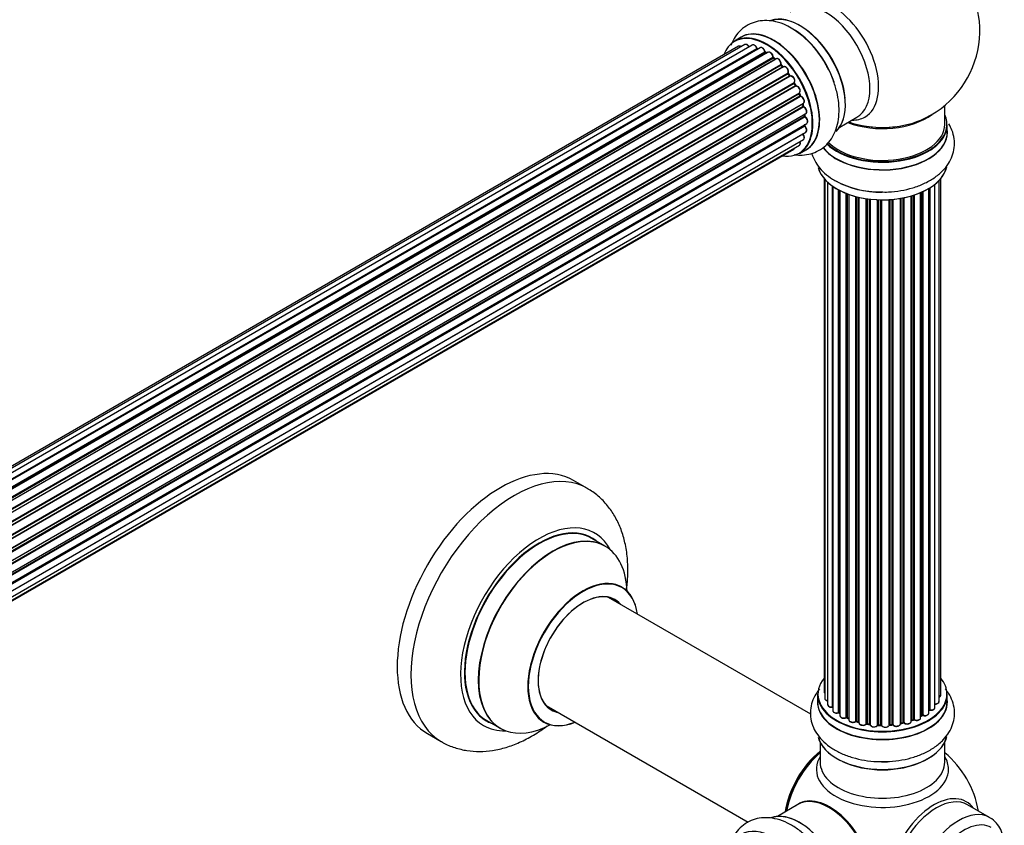
# Model space of a CAD drawing. Units: millimetres. Extents: x 0 to 1640, y 0 to 2638.
# Drawn here: x 1333 to 1586, y 390 to 596 of the extents above; entities that cross this region are included whole.
import ezdxf

# ---------------------------------------------------------------- set-up
doc = ezdxf.new("R2010")
doc.units = ezdxf.units.MM
doc.layers.add('DV6_Défaut', color=7, linetype='Continuous')
doc.layers.add('Défaut', color=7, linetype='Continuous')

# ---------------------------------------------------------------- blocks, each defined once
blk = doc.blocks.new('SE5')
at = {"layer": 'DV6_Défaut', "color": 7, "linetype": 'Continuous'}
for p, q in [((1518.22, 591.75), (1516.56, 590.79)), ((1517.55, 589.44), (1191.37, 401.12)), ((1519.22, 589.87), (1192.04, 400.98)), ((1521.11, 589.76), (1193.38, 400.54)), ((1523.14, 589.08), (1195.12, 399.7)), ((1194.86, 399.85), (1522.25, 588.87)), ((1522.41, 588.69), (1195.11, 399.71)), ((1196.58, 398.78), (1524.32, 588.01)), ((1524.47, 587.8), (1196.8, 398.62)), ((1525.21, 587.89), (1197.06, 398.43)), ((1198.45, 397.28), (1526.41, 586.63)), ((1526.53, 586.41), (1198.65, 397.11)), ((1524.82, 587.66), (1524.56, 587.81)), ((1527.01, 586.1), (1526.63, 586.42)), ((1199.02, 396.76), (1526.93, 586.08)), ((1527.23, 586.22), (1199.04, 396.74)), ((1200.34, 395.38), (1528.42, 584.8)), ((1528.51, 584.57), (1200.5, 395.2)), ((1200.86, 394.78), (1528.88, 584.16)), ((1529.12, 584.16), (1200.93, 394.68)), ((1528.97, 584.18), (1528.6, 584.59)), ((1202.1, 393.13), (1530.27, 582.6)), ((1530.32, 582.37), (1202.22, 392.95)), ((1202.55, 392.47), (1530.65, 581.9)), ((1530.83, 581.81), (1202.67, 392.34)), ((1530.73, 581.94), (1530.4, 582.4)), ((1203.7, 390.65), (1531.88, 580.12)), ((1531.89, 579.91), (1203.79, 390.48)), ((1204.07, 389.97), (1532.16, 579.4)), ((1532.34, 579.26), (1204.17, 389.79)), ((1532.23, 579.44), (1531.96, 579.95)), ((1205.02, 388.01), (1533.18, 577.48)), ((1533.14, 577.28), (1205.08, 387.87)), ((1205.29, 387.35), (1533.34, 576.75)), ((1533.51, 576.58), (1205.38, 387.13)), ((1533.41, 576.82), (1533.2, 577.34)), ((1206.02, 385.33), (1534.21, 574.81)), ((1534.02, 574.61), (1206.04, 385.25)), ((1206.19, 384.74), (1534.15, 574.09)), ((1534.29, 573.89), (1206.26, 384.5)), ((1534.21, 574.16), (1534.08, 574.68)), ((1570.51, 569.39), (1570.51, 574.27)), ((1206.68, 382.7), (1534.85, 572.17)), ((1206.75, 382.27), (1534.54, 571.51)), ((1534.66, 571.3), (1206.79, 382)), ((1534.59, 571.6), (1534.56, 572)), ((1543.53, 568.66), (1547.97, 571.23)), ((1206.98, 380.25), (1535.07, 569.67)), ((1206.99, 380.06), (1534.49, 569.15)), ((1534.59, 568.92), (1207, 379.79)), ((1534.55, 569.23), (1534.57, 569.38)), ((1571.16, 567.39), (1571.16, 569.31)), ((1534.08, 566.87), (1206.95, 378)), ((1206.96, 378.11), (1534.85, 567.42)), ((1206.43, 375.39), (1533.18, 564.04)), ((1206.72, 376.43), (1534.21, 565.51)), ((1206.35, 375.17), (1531.79, 563.07)), ((1533.21, 561.95), (1534.87, 562.91)), ((1539.53, 555.48), (1539.53, 423.83)), ((1539.68, 555.3), (1539.68, 422.14)), ((1540.44, 554.54), (1540.44, 420.51)), ((1541.68, 419.95), (1541.68, 553.55)), ((1567.98, 419.73), (1567.98, 554.03)), ((1569.03, 421.31), (1569.03, 554.98)), ((1569.49, 422.98), (1569.49, 555.48)), ((1541.77, 553.49), (1541.77, 419)), ((1543.2, 418.48), (1543.2, 552.62)), ((1543.45, 552.49), (1543.45, 418.45)), ((1543.61, 552.4), (1543.61, 417.69)), ((1545.22, 417.23), (1545.22, 551.69)), ((1545.48, 551.59), (1545.48, 417.23)), ((1545.89, 551.44), (1545.89, 416.62)), ((1561.87, 416.2), (1561.87, 551.04)), ((1561.89, 551.04), (1561.89, 416.53)), ((1562.38, 416.72), (1562.38, 551.19)), ((1562.63, 551.27), (1562.63, 416.71)), ((1564.32, 417.12), (1564.32, 551.9)), ((1564.61, 417.81), (1564.61, 552.03)), ((1564.86, 552.14), (1564.86, 417.83)), ((1566.39, 418.32), (1566.39, 552.94)), ((1566.41, 419.14), (1566.41, 552.95)), ((1566.65, 553.09), (1566.65, 419.19)), ((1547.65, 416.25), (1547.65, 550.9)), ((1547.9, 550.84), (1547.9, 416.28)), ((1548.42, 416.13), (1548.42, 550.71)), ((1548.49, 550.69), (1548.49, 415.86)), ((1550.37, 415.58), (1550.37, 550.34)), ((1550.61, 550.31), (1550.61, 415.64)), ((1551.17, 415.55), (1551.17, 550.24)), ((1551.32, 550.22), (1551.32, 415.42)), ((1553.28, 415.26), (1553.28, 550.07)), ((1553.49, 550.06), (1553.49, 415.34)), ((1554.07, 415.32), (1554.07, 550.04)), ((1554.26, 550.04), (1554.26, 415.23)), ((1556.24, 415.29), (1556.24, 550.09)), ((1556.41, 550.1), (1556.41, 415.4)), ((1556.99, 415.45), (1556.99, 550.15)), ((1557.21, 550.17), (1557.21, 415.38)), ((1559.13, 415.6), (1559.13, 550.42)), ((1559.26, 550.44), (1559.26, 415.8)), ((1559.8, 415.92), (1559.8, 550.54)), ((1560.04, 550.59), (1560.04, 415.88)), ((1478.76, 475.99), (1475.22, 478.03)), ((1483.36, 461.2), (1479.94, 463.18)), ((1536.09, 418.06), (1484.19, 448.02)), ((1537.86, 423.16), (1537.86, 421.24)), ((1571.16, 421.24), (1571.16, 423.16)), ((1468.19, 420.31), (1520.08, 390.35)), ((1543.49, 418.36), (1543.61, 418.27)), ((1545.52, 417.14), (1545.89, 416.97)), ((1564.32, 417.57), (1564.57, 417.72)), ((1452.94, 416.41), (1456.36, 414.44)), ((1547.93, 416.19), (1548.45, 416.04)), ((1550.63, 415.55), (1551.19, 415.47)), ((1553.49, 415.26), (1554.07, 415.24)), ((1556.4, 415.31), (1556.97, 415.36)), ((1559.23, 415.71), (1559.77, 415.83)), ((1561.87, 416.45), (1562.34, 416.63)), ((1437.72, 413.08), (1441.26, 411.03)), ((1538.51, 410.86), (1538.51, 405.74)), ((1570.51, 405.74), (1570.51, 410.86)), ((1532.79, 394.88), (1527.53, 391.85)), ((1582.03, 391.54), (1576.37, 394.8))]:
    blk.add_line(p, q, dxfattribs=at)
for centre, radius, start, end in [((1554.51, 593.48), 25, 300, 50.2082), ((1518.63, 573.29), 24.24, 26.8278, 58.0212), ((1522.69, 589.04), 0.392, 196.1445, 238.7503), ((1524.81, 588.17), 0.432, 190.9821, 235.7807), ((1526.91, 586.75), 0.437, 185.4135, 230.0462), ((1528.89, 584.88), 0.404, 179.7486, 224.7265), ((1532.55, 579.59), 0.348, 204.5089, 243.9361), ((1533.77, 576.93), 0.378, 197.7794, 242.7504), ((1534.62, 574.25), 0.423, 192.5316, 237.597), ((1535.03, 571.65), 0.44, 187.1253, 231.755), ((1554.51, 593.48), 25, 293.2837, 300), ((1534.97, 569.24), 0.417, 181.3755, 226.3316), ((1553.8, 576.03), 23.96, 241.3477, 270.6593), ((1543.29, 417.99), 0.417, 61.3755, 106.3316), ((1545.35, 416.73), 0.44, 67.1253, 111.755), ((1564.76, 417.33), 0.432, 70.9821, 115.7807), ((1566.58, 418.72), 0.392, 76.1445, 118.7503), ((1547.81, 415.79), 0.423, 72.5316, 117.597), ((1550.55, 415.19), 0.378, 77.7794, 122.7504), ((1553.46, 414.91), 0.348, 84.5086, 123.9358), ((1559.87, 415.44), 0.404, 59.7486, 104.7265), ((1562.49, 416.22), 0.437, 65.4135, 110.0462), ((1554.51, 388.95), 25, 9.7918, 50.2082)]:
    blk.add_arc(centre, radius, start, end, dxfattribs=at)
for centre, major_axis, ratio, start_param, end_param in [((1541.53, 585.98), (8.48, -14.69), 0.57735, 0, 3.480381), ((1539.97, 585.08), (-8, 13.86), 0.57735, 3.141593, 6.283185), ((1533.23, 581.19), (-8.33, 14.42), 0.57735, 3.276872, 6.169687), ((1533.3, 581.23), (8.28, -14.33), 0.57735, 0.130536, 2.998723), ((1526.54, 577.33), (-8.33, 14.42), 0.57735, 3.141593, 6.283185), ((1531.57, 580.23), (8.32, -14.42), 0.57735, 1.249142, 2.37583), ((1524.81, 576.33), (-8.28, 14.33), 0.57735, 2.702611, 6.283185), ((1524.88, 576.37), (8.33, -14.42), 0.57735, 0, 3.141593), ((1526.6, 577.37), (8.35, -14.46), 0.57735, 0, 3.213107), ((1533.65, 581.44), (8, -13.86), 0.57735, 0.877415, 2.264178), ((1524.81, 576.33), (-8.28, 14.33), 0.57735, 0, 0.438981), ((1518.05, 588.57), (0.5, -0.866), 0.57735, 2.143788, 3.141593), ((1519.72, 589.01), (0.5, -0.866), 0.57735, 1.521907, 3.141593), ((1521.61, 588.89), (0.5, -0.866), 0.57735, 1.224885, 3.141593), ((1522.12, 588.87), (-0.19, -0.063), 0.276836, 2.215339, 3.141691), ((1523.64, 588.22), (0.5, -0.866), 0.57735, 1.015446, 3.141593), ((1531.51, 580.2), (-8.35, 14.46), 0.57735, 4.659376, 5.050786), ((1522.38, 588.86), (-0.1, 0.173), 0.57735, 1.224885, 2.586411), ((1524.81, 576.33), (7, -12.12), 0.57735, -3.697003, -3.667459), ((1522.44, 588.51), (-0.059, -0.191), 0.693863, 3.328092, 3.782162), ((1524.19, 588.05), (-0.197, -0.036), 0.430491, 2.264847, 3.14145), ((1524.46, 587.96), (-0.1, 0.173), 0.57735, 1.015446, 2.376971), ((1524.81, 576.33), (7, -12.12), 0.57735, -3.926991, -3.891066), ((1524.47, 587.63), (-0.097, -0.175), 0.58922, 3.141661, 3.916384), ((1524.67, 576.25), (-7, 12.12), 0.57735, -0.806175, -0.764621), ((1525.17, 576.54), (-6.75, 11.69), 0.57735, -0.753536, -0.716324), ((1525.17, 576.54), (6.75, -11.69), 0.57735, -3.895129, -3.862239), ((1525.71, 587.02), (0.5, -0.866), 0.57735, 0.806006, 3.141593), ((1524.81, 576.33), (7, -12.12), 0.57735, -4.157603, -4.083848), ((1526.27, 586.71), (-0.2, -0.004), 0.56533, 2.346101, 3.141425), ((1526.55, 586.55), (-0.1, 0.173), 0.57735, 0.806006, 2.167532), ((1526.5, 586.26), (-0.125, -0.156), 0.458826, 3.142102, 4.005088), ((1524.67, 576.25), (-7, 12.12), 0.57735, -1.015615, -0.974061), ((1526.9, 585.94), (-0.129, -0.153), 0.430373, 3.337597, 4.01839), ((1526.96, 586.22), (-0.1, 0.173), 0.57735, -4.157207, -4.011887), ((1527.73, 585.36), (0.5, -0.866), 0.57735, 0.596567, 3.141593), ((1528.56, 584.69), (-0.1, 0.173), 0.57735, 0.596567, 1.958092), ((1528.29, 584.91), (-0.197, 0.036), 0.675463, 2.470206, 3.142682), ((1528.45, 584.45), (-0.146, -0.137), 0.308379, 3.14191, 4.060197), ((1524.67, 576.25), (-7, 12.12), 0.57735, -1.225054, -1.1835), ((1524.81, 576.33), (7, -12.12), 0.57735, -4.368963, -4.316864), ((1528.82, 584.05), (-0.149, -0.133), 0.276707, 3.156914, 4.067876), ((1528.94, 584.28), (-0.1, 0.173), 0.57735, 1.916538, 2.805994), ((1529.62, 583.29), (0.5, -0.866), 0.57735, 0.387127, 3.141593), ((1530.4, 582.46), (-0.1, 0.173), 0.57735, 0.387127, 1.748653), ((1530.14, 582.74), (-0.182, 0.084), 0.756074, 2.651188, 3.141927), ((1524.81, 576.33), (7, -12.12), 0.57735, -4.588763, -4.513836), ((1530.24, 582.29), (-0.162, -0.117), 0.144455, 3.141734, 4.089394), ((1524.67, 576.25), (-7, 12.12), 0.57735, -1.434494, -1.39294), ((1530.74, 581.98), (0.1, -0.173), 0.57735, 4.848692, 6.210217), ((1531.29, 580.92), (0.5, -0.866), 0.57735, 0.177688, 3.068625), ((1531.44, 581), (-0.4, 0.693), 0.57735, 3.31928, 6.210217), ((1531.99, 579.96), (-0.1, 0.173), 0.57735, 0.177688, 1.539213), ((1531.76, 580.28), (-0.147, 0.136), 0.803641, 2.896644, 3.143526), ((1524.81, 576.33), (7, -12.12), 0.57735, 1.463857, 1.560131), ((1531.79, 579.86), (-0.175, -0.097), 0.025783, 2.186511, 3.141498), ((1524.67, 576.25), (7, -12.12), 0.57735, 1.497659, 1.539213), ((1532.06, 579.35), (-0.177, -0.093), 0.059663, 2.187538, 3.141492), ((1532.27, 579.44), (-0.1, 0.173), 0.57735, 1.497659, 2.859185), ((1532.68, 578.35), (-0.5, 0.866), 0.57735, 3.141593, 6.000778), ((1532.41, 579.08), (0.012, -0.2), 0.784153, 3.148212, 3.517), ((1532.82, 578.43), (-0.4, 0.693), 0.57735, 3.109841, 6.000778), ((1533.26, 577.3), (0.1, -0.173), 0.57735, 3.219385, 4.471367), ((1533.02, 577.27), (-0.186, -0.075), 0.194894, 2.200169, 3.130658), ((1524.67, 576.25), (7, -12.12), 0.57735, 1.28822, 1.329774), ((1524.81, 576.33), (7, -12.12), 0.57735, 1.265652, 1.330233), ((1533.22, 576.75), (-0.187, -0.07), 0.227664, 2.205477, 3.141377), ((1533.47, 576.76), (-0.1, 0.173), 0.57735, 1.28822, 2.649746), ((1533.55, 576.4), (-0.045, -0.195), 0.719711, 3.140549, 3.730427), ((1533.71, 575.68), (-0.5, 0.866), 0.57735, 3.141593, 5.791338), ((1533.55, 576.4), (-0.045, -0.195), 0.719711, 3.119702, 3.140549), ((1534.15, 574.59), (0.1, -0.173), 0.57735, 3.739839, 4.261927), ((1533.89, 574.63), (-0.194, -0.05), 0.355487, 2.236608, 3.123443), ((1524.67, 576.25), (7, -12.12), 0.57735, 1.07878, 1.120334), ((1534.01, 574.12), (-0.195, -0.044), 0.385716, 2.24692, 3.141163), ((1534.28, 574.06), (-0.1, 0.173), 0.57735, 1.07878, 2.440306), ((1524.81, 576.33), (7, -12.12), 0.57735, 1.049505, 1.116698), ((1534.31, 573.72), (-0.087, -0.18), 0.623814, 3.14123, 3.881245), ((1534.35, 573.04), (-0.5, 0.866), 0.57735, 3.141593, 5.581899), ((1524.67, 576.25), (7, -12.12), 0.57735, 0.869341, 0.910895), ((1534.39, 571.58), (-0.2, -0.014), 0.52691, 2.317603, 3.141135), ((1534.68, 571.45), (0.1, -0.173), 0.57735, 4.010934, 5.372459), ((1524.81, 576.33), (7, -12.12), 0.57735, 0.837023, 0.91198), ((1534.64, 571.14), (-0.117, -0.162), 0.500653, 3.141964, 3.982271), ((1534.57, 570.54), (-0.5, 0.866), 0.57735, 3.165557, 5.372459), ((1554.51, 569.39), (-16.55, 0), 0.57735, 0.532244, 3.400121), ((1554.51, 577.56), (-16, 0), 0.57735, 0.982128, 2.491775), ((1541.53, 585.98), (8.48, -14.69), 0.57735, 5.944397, 6.283185), ((1534.63, 569.05), (-0.1, 0.173), 0.57735, 0.659901, 2.021427), ((1534.35, 569.25), (-0.199, 0.023), 0.645075, 2.42733, 3.142115), ((1525.17, 576.54), (6.75, -11.69), 0.57735, 0.614024, 0.638733), ((1525.17, 576.54), (-6.75, 11.69), 0.57735, 3.755617, 3.780326), ((1524.81, 576.33), (7, -12.12), 0.57735, 0.62586, 0.671929), ((1534.54, 568.79), (-0.14, -0.143), 0.355612, 3.142054, 4.046538), ((1534.35, 568.28), (-0.5, 0.866), 0.57735, 3.141593, 5.16302), ((1534.57, 570.54), (-0.5, 0.866), 0.57735, 3.141593, 3.165557), ((1554.51, 569.31), (16.65, 0), 0.57735, 3.674964, 6.283185), ((1554.51, 569.39), (-16, 0), 0.57735, 0.520558, 3.141593), ((1554.51, 578.17), (16.54, 0), 0.57735, 4.163679, 5.352911), ((1554.51, 577.56), (-15.5, 0), 0.57735, 1.347275, 1.794317), ((1534.15, 566.97), (-0.1, 0.173), 0.57735, 1.358677, 1.811988), ((1534.01, 566.77), (-0.157, -0.123), 0.195028, 3.14192, 4.082996), ((1533.71, 566.38), (-0.5, 0.866), 0.57735, 3.141593, 4.95358), ((1554.51, 567.33), (16.69, 0), 0.57735, 3.556596, 6.283185), ((1554.51, 567.39), (-16.65, 0), 0.57735, 0.415643, 3.141593), ((1554.51, 567.33), (16.69, 0), 0.57735, 0, 0.071515), ((1532.68, 564.91), (-0.5, 0.866), 0.57735, 3.141593, 4.467458), ((1531.29, 563.93), (-0.5, 0.866), 0.57735, 3.141593, 3.702405), ((1526.6, 577.37), (8.35, -14.46), 0.57735, 6.211671, 6.283185), ((1554.51, 559.68), (-16.65, 0), 0.57735, 0.136451, 3.019918), ((1554.51, 559.6), (16.55, 0), 0.57735, 3.279104, 6.141072), ((1554.51, 561.59), (16.65, 0), 0.57735, 3.926991, 4.709623), ((1456.47, 445.55), (-18.75, -32.48), 0.57735, 3.141593, 6.283185), ((1460.01, 443.51), (-18.75, -32.48), 0.57735, 3.141015, 6.283185), ((1466.37, 439.84), (-14.25, -24.68), 0.57735, 2.796939, 6.283185), ((1466.44, 439.79), (13.5, 23.38), 0.57735, 0, 3.141593), ((1466.37, 439.84), (-13.55, -23.47), 0.57735, 3.055659, 6.283185), ((1469.92, 437.78), (13.47, 23.33), 0.57735, 0, 3.887563), ((1469.86, 437.82), (-13.5, -23.38), 0.57735, 3.141593, 6.283185), ((1469.92, 437.78), (13.47, 23.33), 0.57735, 5.532012, 6.283185), ((1477.61, 433.34), (-10, -17.32), 0.57735, 2.498114, 6.283185), ((1477.68, 433.3), (9.95, 17.23), 0.57735, 0, 3.77834), ((1477.68, 433.3), (9.95, 17.23), 0.57735, 5.646438, 6.283185), ((1477.68, 433.3), (-8.17, -14.16), 0.57735, 2.934308, 6.283185), ((1477.61, 433.34), (8.13, 14.07), 0.57735, 0, 3.31723), ((1475.56, 434.53), (-8.12, -14.07), 0.57735, -3.31723, -3.268121), ((1477.61, 433.34), (8.13, 14.07), 0.57735, 6.107548, 6.283185), ((1554.51, 423.24), (16.55, 0), 0.57735, 2.702611, 6.283185), ((1554.51, 423.24), (16.55, 0), 0.57735, 0, 0.438981), ((1554.51, 423.16), (-16.65, 0), 0.57735, 0, 3.141593), ((1540.53, 423.83), (1, 0), 0.57735, 3.141593, 3.702405), ((1540.68, 422.14), (1, 0), 0.57735, 3.141593, 4.467458), ((1568.49, 422.98), (-1, 0), 0.57735, 2.143788, 3.141593), ((1475.56, 434.53), (-8.12, -14.07), 0.57735, 0.126529, 0.175637), ((1554.51, 421.17), (-16.69, 0), 0.57735, 6.211671, 6.283185), ((1554.51, 421.17), (-16.69, 0), 0.57735, 0, 3.213107), ((1554.51, 421.24), (16.65, 0), 0.57735, 3.141593, 6.283185), ((1541.44, 420.51), (1, 0), 0.57735, 3.141593, 4.95358), ((1554.51, 423.24), (-14, 0), 0.57735, 0.392404, 0.434419), ((1541.63, 420.06), (-0.028, 0.198), 0.195028, 3.14192, 4.082996), ((1541.73, 419.83), (0.2, 0), 0.57735, 1.358677, 1.811988), ((1566.98, 419.73), (-1, 0), 0.57735, 1.224885, 3.141593), ((1568.03, 421.31), (-1, 0), 0.57735, 1.521907, 3.141593), ((1477.68, 433.3), (-8.17, -14.16), 0.57735, 0, 0.207285), ((1542.77, 419), (1, 0), 0.57735, 3.141593, 5.16302), ((1554.51, 423.24), (-14, 0), 0.57735, 0.61219, 0.672018), ((1543.12, 418.59), (-0.054, 0.193), 0.355612, 3.142054, 4.046538), ((1543.29, 418.38), (0.2, 0), 0.57735, 0.659901, 2.021427), ((1554.51, 422.83), (13.5, 0), 0.57735, 3.740395, 3.780326), ((1543.61, 418.52), (0.119, 0.16), 0.645075, 2.42733, 3.142115), ((1554.51, 422.83), (13.5, 0), 0.57735, 3.755617, 3.780326), ((1544.61, 417.69), (1, 0), 0.57735, 3.141593, 3.165557), ((1544.61, 417.69), (1, 0), 0.57735, 3.165557, 5.372459), ((1554.51, 423.24), (-14, 0), 0.57735, 0.830339, 0.90494), ((1545.1, 417.32), (-0.082, 0.183), 0.500653, 3.142075, 3.982271), ((1545.35, 417.14), (0.2, 0), 0.57735, 0.869341, 2.230867), ((1554.51, 423.4), (-14, 0), 0.57735, 0.869341, 0.910895), ((1545.61, 417.32), (0.088, 0.18), 0.52691, 2.317603, 3.141135), ((1563.32, 417.12), (-1, 0), 0.57735, 0.806006, 3.141593), ((1554.51, 423.4), (14, 0), 0.57735, -0.806175, -0.764621), ((1554.51, 422.83), (13.5, 0), 0.57735, -0.753536, -0.710787), ((1554.51, 422.83), (13.5, 0), 0.57735, -0.753536, -0.720646), ((1554.51, 423.24), (-14, 0), 0.57735, -3.926991, -3.854217), ((1564.47, 417.89), (-0.103, 0.171), 0.58922, 3.141661, 3.916384), ((1564.76, 417.73), (0.2, 0), 0.57735, 1.015446, 2.376971), ((1565.39, 418.32), (-1, 0), 0.57735, 1.015446, 3.141593), ((1564.97, 417.92), (0.067, 0.188), 0.430491, 2.264847, 3.14145), ((1554.51, 423.24), (-14, 0), 0.57735, -3.705955, -3.64329), ((1566.24, 419.2), (-0.136, 0.146), 0.693863, 3.328092, 3.782162), ((1566.58, 419.08), (0.2, 0), 0.57735, 1.224885, 2.586411), ((1566.71, 419.3), (0.041, 0.196), 0.276836, 2.215339, 3.141691), ((1466.37, 439.84), (-14.25, -24.68), 0.57735, 0, 0.344653), ((1466.37, 439.84), (-13.55, -23.47), 0.57735, 0, 0.085934), ((1477.61, 433.34), (-10, -17.32), 0.57735, 0, 0.643478), ((1546.89, 416.62), (1, 0), 0.57735, 3.141593, 5.581899), ((1554.51, 423.24), (-14, 0), 0.57735, 1.046643, 1.116698), ((1547.5, 416.33), (-0.113, 0.165), 0.623814, 3.14123, 3.881245), ((1547.8, 416.18), (0.2, 0), 0.57735, 1.07878, 2.440306), ((1554.51, 423.4), (-14, 0), 0.57735, 1.07878, 1.120334), ((1547.99, 416.38), (0.059, 0.191), 0.385716, 2.24692, 3.141163), ((1548.33, 416.02), (-0.2, 0), 0.57735, 3.739839, 4.261927), ((1548.5, 416.23), (0.054, 0.193), 0.355487, 2.236608, 3.123443), ((1549.49, 415.86), (1, 0), 0.57735, 3.141593, 5.791338), ((1554.51, 423.24), (-14, 0), 0.57735, 1.259856, 1.329583), ((1550.2, 415.64), (-0.147, 0.136), 0.719711, 3.119702, 3.140549), ((1550.2, 415.64), (-0.147, 0.136), 0.719711, 3.140549, 3.730427), ((1550.55, 415.53), (0.2, 0), 0.57735, 1.28822, 2.649746), ((1554.51, 423.4), (-14, 0), 0.57735, 1.28822, 1.329774), ((1550.66, 415.75), (0.033, 0.197), 0.227664, 2.205477, 3.141377), ((1551.12, 415.44), (-0.2, 0), 0.57735, 3.219385, 4.471367), ((1551.22, 415.67), (0.028, 0.198), 0.194894, 2.200169, 3.130658), ((1552.32, 415.42), (1, 0), 0.57735, 3.141593, 6.000778), ((1552.32, 415.26), (0.8, 0), 0.57735, 3.109841, 6.000778), ((1553.09, 415.29), (-0.179, 0.09), 0.784153, 3.148212, 3.517), ((1553.47, 415.23), (0.2, 0), 0.57735, 1.497659, 2.859185), ((1554.51, 423.24), (-14, 0), 0.57735, 1.49109, 1.539703), ((1554.51, 423.4), (-14, 0), 0.57735, 1.497659, 1.539213), ((1553.5, 415.46), (0.008, 0.2), 0.059663, 2.187538, 3.141492), ((1554.06, 415.21), (0.2, 0), 0.57735, 0.177688, 1.539213), ((1554.07, 415.44), (0.004, 0.2), 0.025783, 2.186511, 3.141498), ((1555.24, 415.33), (-1, 0), 0.57735, 0.177688, 3.068625), ((1554.46, 415.25), (0.191, 0.059), 0.803641, 2.896644, 3.143526), ((1555.24, 415.17), (0.8, 0), 0.57735, 3.31928, 6.210217), ((1556.44, 415.28), (-0.2, 0), 0.57735, 4.848692, 6.210217), ((1554.51, 423.24), (-14, 0), 0.57735, -4.584276, -4.500206), ((1554.51, 423.4), (14, 0), 0.57735, -1.434494, -1.39294), ((1556.95, 415.56), (-0.021, 0.199), 0.144455, 3.141734, 4.089394), ((1557.02, 415.33), (0.2, 0), 0.57735, 0.387127, 1.748653), ((1558.13, 415.6), (-1, 0), 0.57735, 0.387127, 3.141593), ((1557.39, 415.42), (0.163, 0.115), 0.756074, 2.651188, 3.141927), ((1559.32, 415.69), (0.2, 0), 0.57735, 1.916538, 2.805994), ((1554.51, 423.24), (-14, 0), 0.57735, -4.368963, -4.284049), ((1559.19, 415.91), (-0.041, 0.196), 0.276707, 3.156914, 4.067876), ((1554.51, 423.4), (14, 0), 0.57735, -1.225054, -1.1835), ((1559.72, 416.03), (-0.046, 0.195), 0.308379, 3.14191, 4.060197), ((1559.87, 415.81), (0.2, 0), 0.57735, 0.596567, 1.958092), ((1560.87, 416.2), (-1, 0), 0.57735, 0.596567, 3.141593), ((1560.2, 415.94), (0.13, 0.152), 0.675463, 2.470206, 3.142682), ((1562, 416.44), (0.2, 0), 0.57735, -4.157207, -4.011887), ((1561.78, 416.63), (-0.067, 0.188), 0.430373, 3.337597, 4.01839), ((1554.51, 423.24), (-14, 0), 0.57735, -4.158261, -4.07037), ((1554.51, 423.4), (14, 0), 0.57735, -1.015615, -0.974061), ((1562.27, 416.81), (-0.073, 0.186), 0.458826, 3.142102, 4.005088), ((1562.49, 416.62), (0.2, 0), 0.57735, 0.806006, 2.167532), ((1562.77, 416.79), (0.097, 0.175), 0.56533, 2.346101, 3.141425), ((1554.51, 413.52), (16.65, 0), 0.57735, 3.280072, 6.15592), ((1554.51, 413.44), (-16.55, 0), 0.57735, 0.137171, 2.996898), ((1460.01, 443.51), (-18.75, -32.48), 0.57735, 0, 0.00109), ((1540.65, 396.95), (-8, -13.86), 0.57735, 4.117352, 5.307426), ((1540.72, 396.91), (7.95, 13.77), 0.57735, 0.983382, 2.158211), ((1541.25, 396.6), (-8.27, -14.32), 0.57735, 4.163679, 5.261099), ((1554.51, 403.94), (16.96, 0), 0.57735, 2.802804, 6.283185), ((1554.51, 403.94), (16.96, 0), 0.57735, 0, 0.338789), ((1554.51, 405.74), (-16, 0), 0.57735, 0, 3.141593), ((1554.51, 413.03), (16, 0), 0.57735, 4.019007, 5.405771), ((1554.51, 415.44), (-16.65, 0), 0.57735, 1.555584, 1.648606), ((1540.79, 381.03), (-8, 13.86), 0.57735, 3.141593, 6.283185), ((1567.77, 381.29), (8.27, 14.32), 0.57735, 0, 3.396887), ((1540.97, 381.13), (8.03, -13.91), 0.57735, 0, 3.233064), ((1540.93, 381.11), (-7.97, 13.8), 0.57735, 3.351646, 6.073132), ((1540.93, 381.11), (7.9, -13.68), 0.57735, 0.383452, 2.533192), ((1568.37, 380.95), (-8, -13.86), 0.57735, 3.141593, 6.283185), ((1567.77, 381.29), (8.27, 14.32), 0.57735, 6.027891, 6.283185), ((1533.23, 376.66), (-8.33, 14.42), 0.57735, 3.276489, 6.177377), ((1533.3, 376.7), (8.27, -14.33), 0.57735, 0.131695, 3.002501), ((1574.03, 377.68), (-8, -13.86), 0.57735, 3.149345, 6.272939), ((1526.54, 372.8), (-8.33, 14.42), 0.57735, 3.141593, 6.283185), ((1575.44, 376.86), (7, 12.12), 0.57735, 0, 3.616493)]:
    blk.add_ellipse(centre, major_axis=major_axis, ratio=ratio, start_param=start_param, end_param=end_param, dxfattribs=at)
for points, knots in [([(1531.47, 593.86), (1530.88, 594.22), (1529.58, 595.01), (1527.28, 595.78), (1524.85, 596.12), (1522.6, 595.94), (1520.47, 595.25), (1518.56, 594.06), (1516.99, 592.42), (1516.08, 590.87), (1515.68, 589.91), (1515.58, 589.64)], [0, 0, 0, 0, 0.090797, 0.236095, 0.360263, 0.478737, 0.593878, 0.716313, 0.835851, 0.955633, 1, 1, 1, 1]), ([(1518.25, 589.33), (1518.2, 589.37), (1518.05, 589.46), (1517.83, 589.51), (1517.63, 589.5), (1517.56, 589.44), (1517.54, 589.42)], [0, 0, 0, 0, 0.24275, 0.610106, 0.923856, 1, 1, 1, 1]), ([(1520.35, 589.23), (1520.29, 589.34), (1520.18, 589.54), (1519.9, 589.81), (1519.63, 589.94), (1519.38, 589.95), (1519.27, 589.89), (1519.23, 589.87)], [0, 0, 0, 0, 0.219359, 0.453918, 0.699424, 0.890706, 1, 1, 1, 1]), ([(1522.31, 588.93), (1522.27, 589.05), (1522.18, 589.26), (1521.94, 589.56), (1521.66, 589.76), (1521.4, 589.83), (1521.19, 589.82), (1521.13, 589.76), (1521.11, 589.74)], [0, 0, 0, 0, 0.194647, 0.401238, 0.613198, 0.801151, 0.961518, 1, 1, 1, 1]), ([(1524.38, 588.08), (1524.35, 588.2), (1524.29, 588.42), (1524.09, 588.75), (1523.82, 589.01), (1523.54, 589.15), (1523.3, 589.16), (1523.19, 589.1), (1523.15, 589.08)], [0, 0, 0, 0, 0.178638, 0.367774, 0.558101, 0.756715, 0.911668, 1, 1, 1, 1]), ([(1526.47, 586.71), (1526.46, 586.83), (1526.43, 587.04), (1526.27, 587.4), (1526.03, 587.7), (1525.76, 587.9), (1525.49, 587.97), (1525.29, 587.95), (1525.22, 587.89), (1525.21, 587.88)], [0, 0, 0, 0, 0.163431, 0.33588, 0.507211, 0.6824, 0.83769, 0.970197, 1, 1, 1, 1]), ([(1528.48, 584.88), (1528.49, 584.99), (1528.5, 585.19), (1528.39, 585.55), (1528.19, 585.89), (1527.92, 586.15), (1527.64, 586.28), (1527.39, 586.3), (1527.29, 586.24), (1527.24, 586.22)], [0, 0, 0, 0, 0.153429, 0.311933, 0.470556, 0.629649, 0.795584, 0.92537, 1, 1, 1, 1]), ([(1529.04, 584.12), (1529.03, 584.13), (1529.01, 584.14), (1528.99, 584.17), (1528.97, 584.18)], [0, 0, 0, 0, 0.423323, 1, 1, 1, 1]), ([(1530.32, 582.66), (1530.36, 582.76), (1530.41, 582.94), (1530.35, 583.3), (1530.2, 583.64), (1529.97, 583.95), (1529.69, 584.16), (1529.42, 584.24), (1529.22, 584.21), (1529.14, 584.17), (1529.12, 584.16)], [0, 0, 0, 0, 0.143564, 0.281745, 0.427395, 0.572005, 0.719436, 0.852193, 0.964937, 1, 1, 1, 1]), ([(1531.82, 561.67), (1532.34, 561.58), (1533.59, 561.47), (1535.58, 561.64), (1537.7, 562.34), (1539.6, 563.54), (1541.16, 565.2), (1542.31, 567.18), (1543.07, 569.47), (1543.43, 572.04), (1543.35, 574.85), (1542.84, 577.84), (1541.89, 580.82), (1540.97, 583.05), (1540.36, 584.07), (1540.26, 584.23)], [0, 0, 0, 0, 0.054278, 0.132748, 0.209061, 0.290163, 0.369393, 0.448865, 0.531202, 0.617831, 0.708292, 0.800673, 0.893025, 0.985003, 1, 1, 1, 1]), ([(1530.4, 582.4), (1530.39, 582.43), (1530.36, 582.47), (1530.33, 582.54), (1530.32, 582.6), (1530.32, 582.64), (1530.32, 582.65), (1530.32, 582.66), (1530.32, 582.66)], [0, 0, 0, 0, 0.212116, 0.430711, 0.617924, 0.78892, 0.964789, 1, 1, 1, 1]), ([(1530.87, 581.82), (1530.87, 581.82), (1530.87, 581.82), (1530.86, 581.82), (1530.83, 581.84), (1530.78, 581.88), (1530.75, 581.91), (1530.73, 581.94)], [0, 0, 0, 0, 0.008213, 0.244361, 0.476111, 0.711272, 1, 1, 1, 1]), ([(1531.96, 579.95), (1531.95, 579.98), (1531.93, 580.02), (1531.91, 580.09), (1531.91, 580.13), (1531.91, 580.15), (1531.91, 580.15)], [0, 0, 0, 0, 0.279905, 0.539051, 0.774662, 1, 1, 1, 1]), ([(1533.2, 577.34), (1533.2, 577.37), (1533.18, 577.41), (1533.18, 577.45), (1533.18, 577.47), (1533.18, 577.47)], [0, 0, 0, 0, 0.4301798, 0.819054, 1, 1, 1, 1]), ([(1534.25, 574.84), (1534.31, 574.89), (1534.41, 574.99), (1534.49, 575.24), (1534.48, 575.54), (1534.37, 575.88), (1534.17, 576.21), (1533.9, 576.48), (1533.71, 576.55), (1533.6, 576.59)], [0, 0, 0, 0, 0.114882, 0.235077, 0.375682, 0.530428, 0.685181, 0.840506, 1, 1, 1, 1]), ([(1534.85, 572.19), (1534.88, 572.2), (1534.97, 572.24), (1535.08, 572.42), (1535.13, 572.67), (1535.1, 572.99), (1534.96, 573.34), (1534.74, 573.65), (1534.53, 573.83), (1534.42, 573.88), (1534.39, 573.9)], [0, 0, 0, 0, 0.053738, 0.178835, 0.311933, 0.468213, 0.634064, 0.798768, 0.96021, 1, 1, 1, 1]), ([(1535.08, 569.69), (1535.14, 569.73), (1535.25, 569.81), (1535.33, 570.04), (1535.35, 570.32), (1535.26, 570.67), (1535.08, 571), (1534.88, 571.21), (1534.78, 571.29), (1534.76, 571.31)], [0, 0, 0, 0, 0.119751, 0.258882, 0.418735, 0.599336, 0.78198, 0.957872, 1, 1, 1, 1]), ([(1534.85, 567.43), (1534.88, 567.44), (1534.96, 567.48), (1535.07, 567.65), (1535.13, 567.89), (1535.1, 568.21), (1534.98, 568.56), (1534.81, 568.81), (1534.7, 568.91), (1534.68, 568.94)], [0, 0, 0, 0, 0.054729, 0.205716, 0.363677, 0.549373, 0.748432, 0.946333, 1, 1, 1, 1]), ([(1554.07, 552.07), (1554.79, 552.05), (1556.41, 552.02), (1559.27, 552.36), (1562.34, 553.07), (1565.23, 554.15), (1567.83, 555.6), (1569.93, 557.33), (1571.5, 559.26), (1572.52, 561.29), (1573.05, 563.47), (1573.02, 565.73), (1572.47, 567.78), (1571.86, 568.99), (1571.54, 569.5)], [0, 0, 0, 0, 0.0562557, 0.1494495, 0.2432106, 0.3380503, 0.4343722, 0.5319154, 0.615731, 0.6956097, 0.7730545, 0.8555765, 0.9359743, 1, 1, 1, 1]), ([(1534.16, 566.89), (1534.15, 566.92), (1534.13, 566.95), (1534.11, 566.98), (1534.11, 566.99)], [0, 0, 0, 0, 0.7181, 1, 1, 1, 1]), ([(1534.22, 565.53), (1534.28, 565.57), (1534.38, 565.64), (1534.47, 565.86), (1534.49, 566.15), (1534.41, 566.48), (1534.28, 566.74), (1534.19, 566.86), (1534.16, 566.89)], [0, 0, 0, 0, 0.14036, 0.309727, 0.502706, 0.722343, 0.934682, 1, 1, 1, 1]), ([(1533.17, 564.05), (1533.2, 564.06), (1533.29, 564.1), (1533.4, 564.27), (1533.46, 564.52), (1533.44, 564.78), (1533.38, 564.95), (1533.36, 565.02)], [0, 0, 0, 0, 0.085226, 0.31566, 0.556452, 0.839528, 1, 1, 1, 1]), ([(1531.8, 563.08), (1531.85, 563.12), (1531.95, 563.19), (1532.01, 563.31), (1532.03, 563.37)], [0, 0, 0, 0, 0.4950722, 1, 1, 1, 1]), ([(1536.36, 561.99), (1536.44, 561.71), (1536.78, 560.72), (1537.64, 559.1), (1539.15, 557.28), (1540.82, 555.91), (1541.88, 555.26), (1542.31, 555)], [0, 0, 0, 0, 0.097111, 0.343141, 0.597011, 0.86387, 1, 1, 1, 1]), ([(1488.79, 449.85), (1488.95, 451.02), (1489.19, 453.63), (1489.16, 457.59), (1488.63, 461.5), (1487.65, 465.04), (1486.29, 468.15), (1484.5, 471.01), (1482.26, 473.48), (1480.21, 475.19), (1479.03, 475.78), (1478.74, 475.93)], [0, 0, 0, 0, 0.109267, 0.244583, 0.380492, 0.501353, 0.617973, 0.73058, 0.852091, 0.969241, 1, 1, 1, 1]), ([(1487.64, 450.66), (1487.52, 450.74), (1487.4, 450.82), (1487.37, 450.84), (1487.37, 450.84)], [0, 0, 0, 0, 0.723487, 1, 1, 1, 1]), ([(1554.35, 405.91), (1555.08, 405.9), (1556.71, 405.89), (1559.57, 406.26), (1562.62, 407), (1565.49, 408.12), (1568.05, 409.6), (1570.11, 411.36), (1571.63, 413.32), (1572.6, 415.36), (1573.07, 417.54), (1572.99, 419.79), (1572.35, 421.98), (1571.46, 423.54), (1570.82, 424.38), (1570.63, 424.61)], [0, 0, 0, 0, 0.054277, 0.143341, 0.232987, 0.323708, 0.415864, 0.50905, 0.588685, 0.664668, 0.738512, 0.817036, 0.893701, 0.970522, 1, 1, 1, 1]), ([(1538.36, 424.57), (1538.01, 424.14), (1537.26, 423.09), (1536.4, 421.26), (1535.95, 419.08), (1536.04, 416.83), (1536.7, 414.65), (1537.84, 412.66), (1539.44, 410.86), (1541.49, 409.27), (1543.96, 407.93), (1546.8, 406.88), (1549.85, 406.2), (1552.49, 405.88), (1553.89, 405.9), (1554.35, 405.91)], [0, 0, 0, 0, 0.055824, 0.132487, 0.207043, 0.286277, 0.363682, 0.441324, 0.521765, 0.606398, 0.694776, 0.785029, 0.875254, 0.965114, 1, 1, 1, 1]), ([(1539.54, 423.82), (1539.54, 423.75), (1539.55, 423.63), (1539.63, 423.52), (1539.68, 423.47)], [0, 0, 0, 0, 0.4950722, 1, 1, 1, 1]), ([(1539.7, 422.14), (1539.69, 422.11), (1539.68, 422.01), (1539.77, 421.84), (1539.95, 421.66), (1540.19, 421.55), (1540.37, 421.51), (1540.44, 421.5)], [0, 0, 0, 0, 0.0852262, 0.3156598, 0.5564517, 0.839528, 1, 1, 1, 1]), ([(1569.04, 422.42), (1569.11, 422.45), (1569.26, 422.53), (1569.42, 422.7), (1569.5, 422.88), (1569.48, 422.97), (1569.48, 422.99)], [0, 0, 0, 0, 0.24275, 0.610106, 0.923856, 1, 1, 1, 1]), ([(1540.45, 420.49), (1540.46, 420.43), (1540.47, 420.3), (1540.61, 420.11), (1540.85, 419.95), (1541.18, 419.85), (1541.47, 419.84), (1541.62, 419.86), (1541.66, 419.86)], [0, 0, 0, 0, 0.14036, 0.309727, 0.502706, 0.722343, 0.934682, 1, 1, 1, 1]), ([(1541.66, 419.86), (1541.69, 419.86), (1541.72, 419.87), (1541.76, 419.86), (1541.77, 419.86)], [0, 0, 0, 0, 0.7181004, 1, 1, 1, 1]), ([(1566.67, 419.1), (1566.8, 419.09), (1567.03, 419.06), (1567.41, 419.11), (1567.72, 419.25), (1567.91, 419.45), (1568, 419.63), (1567.98, 419.72), (1567.97, 419.74)], [0, 0, 0, 0, 0.194647, 0.401238, 0.613198, 0.801151, 0.961518, 1, 1, 1, 1]), ([(1567.91, 420.65), (1568.04, 420.65), (1568.27, 420.65), (1568.63, 420.76), (1568.88, 420.93), (1569.02, 421.14), (1569.02, 421.26), (1569.02, 421.31)], [0, 0, 0, 0, 0.219359, 0.453918, 0.699424, 0.890706, 1, 1, 1, 1]), ([(1541.78, 419), (1541.78, 418.97), (1541.77, 418.87), (1541.86, 418.7), (1542.04, 418.52), (1542.33, 418.39), (1542.69, 418.33), (1543, 418.35), (1543.14, 418.38), (1543.17, 418.39)], [0, 0, 0, 0, 0.054729, 0.205716, 0.363677, 0.549373, 0.748432, 0.946333, 1, 1, 1, 1]), ([(1543.62, 417.67), (1543.63, 417.6), (1543.64, 417.47), (1543.8, 417.28), (1544.04, 417.12), (1544.38, 417.03), (1544.76, 417.02), (1545.04, 417.08), (1545.16, 417.13), (1545.18, 417.14)], [0, 0, 0, 0, 0.119751, 0.258882, 0.418735, 0.599336, 0.78198, 0.957872, 1, 1, 1, 1]), ([(1562.67, 416.61), (1562.78, 416.56), (1562.97, 416.48), (1563.36, 416.45), (1563.74, 416.5), (1564.05, 416.64), (1564.25, 416.84), (1564.33, 417.02), (1564.31, 417.11), (1564.31, 417.12)], [0, 0, 0, 0, 0.163431, 0.33588, 0.507211, 0.6824, 0.83769, 0.970197, 1, 1, 1, 1]), ([(1564.9, 417.74), (1565.02, 417.7), (1565.24, 417.65), (1565.63, 417.66), (1565.98, 417.76), (1566.24, 417.93), (1566.38, 418.14), (1566.38, 418.26), (1566.38, 418.31)], [0, 0, 0, 0, 0.178638, 0.367774, 0.558101, 0.756715, 0.911668, 1, 1, 1, 1]), ([(1441.31, 411.05), (1441.47, 410.94), (1442.46, 410.27), (1444.74, 409.41), (1447.85, 408.64), (1451.13, 408.41), (1454.49, 408.69), (1457.94, 409.48), (1461.43, 410.79), (1464.94, 412.61), (1467.27, 414.18), (1468.44, 415.06), (1468.48, 415.09)], [0, 0, 0, 0, 0.019569, 0.134753, 0.249127, 0.364467, 0.48255, 0.604707, 0.731451, 0.862199, 0.995493, 1, 1, 1, 1]), ([(1467.33, 416.14), (1467.33, 416.14), (1467.35, 416.14), (1467.49, 416.1), (1467.58, 416.04), (1467.6, 416.02)], [0, 0, 0, 0, 0.08879, 0.821224, 1, 1, 1, 1]), ([(1545.9, 416.62), (1545.9, 416.58), (1545.89, 416.48), (1545.99, 416.31), (1546.18, 416.13), (1546.47, 416), (1546.85, 415.95), (1547.22, 415.98), (1547.48, 416.08), (1547.59, 416.15), (1547.61, 416.16)], [0, 0, 0, 0, 0.053738, 0.178835, 0.311933, 0.468213, 0.634064, 0.798768, 0.96021, 1, 1, 1, 1]), ([(1548.5, 415.82), (1548.51, 415.74), (1548.55, 415.6), (1548.72, 415.41), (1548.99, 415.27), (1549.34, 415.19), (1549.73, 415.2), (1550.1, 415.3), (1550.26, 415.43), (1550.35, 415.5)], [0, 0, 0, 0, 0.114882, 0.235077, 0.375682, 0.530428, 0.685181, 0.840506, 1, 1, 1, 1]), ([(1551.19, 415.47), (1551.21, 415.46), (1551.25, 415.46), (1551.3, 415.44), (1551.31, 415.43), (1551.31, 415.43)], [0, 0, 0, 0, 0.4301798, 0.819054, 1, 1, 1, 1]), ([(1554.07, 415.24), (1554.1, 415.24), (1554.15, 415.24), (1554.21, 415.22), (1554.25, 415.2), (1554.26, 415.19), (1554.27, 415.18)], [0, 0, 0, 0, 0.279905, 0.539051, 0.774662, 1, 1, 1, 1]), ([(1556.23, 415.25), (1556.23, 415.25), (1556.23, 415.25), (1556.24, 415.26), (1556.27, 415.28), (1556.33, 415.3), (1556.37, 415.31), (1556.4, 415.31)], [0, 0, 0, 0, 0.008213, 0.244361, 0.476111, 0.711272, 1, 1, 1, 1]), ([(1556.97, 415.36), (1557, 415.36), (1557.05, 415.37), (1557.13, 415.36), (1557.19, 415.34), (1557.22, 415.32), (1557.23, 415.31), (1557.23, 415.31), (1557.23, 415.31)], [0, 0, 0, 0, 0.212116, 0.430711, 0.617924, 0.78892, 0.964789, 1, 1, 1, 1]), ([(1557.23, 415.31), (1557.3, 415.22), (1557.44, 415.09), (1557.77, 414.96), (1558.14, 414.92), (1558.53, 414.97), (1558.85, 415.1), (1559.05, 415.29), (1559.13, 415.48), (1559.13, 415.58), (1559.13, 415.6)], [0, 0, 0, 0, 0.143564, 0.281745, 0.427395, 0.572005, 0.719436, 0.852193, 0.964937, 1, 1, 1, 1]), ([(1559.14, 415.68), (1559.15, 415.68), (1559.17, 415.7), (1559.21, 415.71), (1559.23, 415.71)], [0, 0, 0, 0, 0.446517, 1, 1, 1, 1]), ([(1560.08, 415.79), (1560.17, 415.72), (1560.34, 415.61), (1560.71, 415.53), (1561.09, 415.54), (1561.46, 415.64), (1561.71, 415.82), (1561.85, 416.02), (1561.85, 416.14), (1561.85, 416.19)], [0, 0, 0, 0, 0.153429, 0.311933, 0.470556, 0.629649, 0.795584, 0.92537, 1, 1, 1, 1]), ([(1539.75, 380.58), (1539.52, 380.99), (1538.84, 382.24), (1537.23, 384.37), (1535.1, 386.68), (1532.72, 388.66), (1530.18, 390.19), (1527.63, 391.17), (1525.17, 391.57), (1522.9, 391.46), (1520.74, 390.84), (1518.79, 389.71), (1517.16, 388.11), (1516.16, 386.51), (1515.71, 385.46), (1515.58, 385.1)], [0, 0, 0, 0, 0.0358865, 0.1256647, 0.2159794, 0.3073191, 0.4000802, 0.4940573, 0.5749511, 0.6520202, 0.726686, 0.8062982, 0.8838105, 0.9611122, 1, 1, 1, 1]), ([(1585.79, 385.35), (1585.77, 385.46), (1585.63, 386.4), (1585.18, 387.96), (1584.12, 389.79), (1582.97, 391.02), (1582.18, 391.4), (1581.92, 391.52)], [0, 0, 0, 0, 0.043194, 0.345577, 0.610745, 0.89499, 1, 1, 1, 1])]:
    blk.add_open_spline(points, degree=3, knots=knots, dxfattribs=at)
for points in [[(1530.73, 581.94), (1530.73, 581.94), (1530.65, 581.9)], [(1556.4, 415.31), (1556.41, 415.31), (1556.41, 415.4)]]:
    blk.add_rational_spline(points, [0.858431242658, 0.826826159235, 1], degree=2, dxfattribs=at)
for points in [[(1534.08, 574.68), (1534.08, 574.7), (1534.07, 574.72), (1534.07, 574.73)], [(1548.45, 416.04), (1548.47, 416.03), (1548.48, 416.03), (1548.49, 416.02)]]:
    blk.add_open_spline(points, degree=3, dxfattribs=at)

msp = doc.modelspace()

# ---------------------------------------------------------------- block references
at = {"layer": 'Défaut'}
msp.add_blockref('SE5', (0, 0), dxfattribs=at)

doc.saveas('drawing.dxf')
